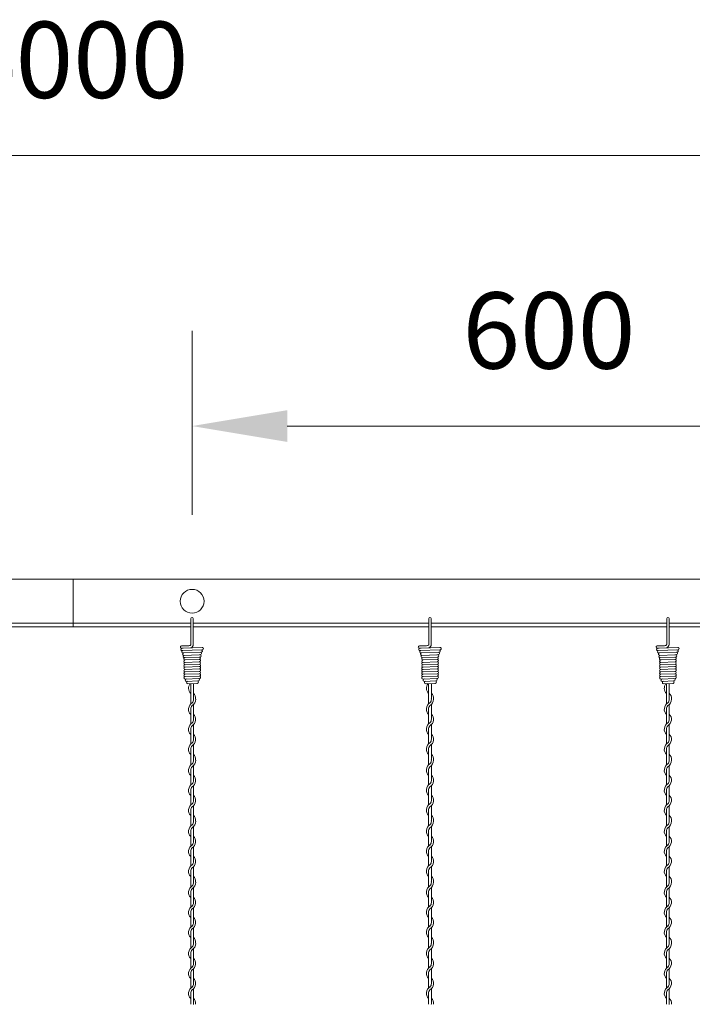
# Model space of a CAD drawing. Units: millimetres. Extents: x -118 to 3882, y 818 to 3568.
# Drawn here: x 2331 to 2472, y 2910 to 3116 of the extents above; entities that cross this region are included whole.
import ezdxf

# ---------------------------------------------------------------- set-up
doc = ezdxf.new("R2010")
doc.units = ezdxf.units.MM
doc.layers.get('0').update_dxf_attribs({"lineweight": 9})
doc.styles.get("Standard").update_dxf_attribs({"font": 'romans.shx', "bigfont": 'bigfont.shx'})
doc.dimstyles.new('ISO-25', dxfattribs={"dimtxt": 16, "dimasz": 20, "dimexe": 20, "dimexo": 10, "dimgap": 10, "dimtad": 1, "dimlfac": 2, "dimdsep": 46, "dimtxsty": 'Standard', "dimcen": 2.5, "dimclre": 7, "dimadec": 0, "dimazin": 0, "dimtfac": 1, "dimtmove": 0, "dimatfit": 3, "dimfxl": 1, "dimlwd": 9, "dimlwe": 9, "dimarcsym": 0})

# ---------------------------------------------------------------- blocks, each defined once
blk = doc.blocks.new('*D11')
at = {"color": 7, "lineweight": 9, "ltscale": 25}
for p, q in [((1842.13, 3008.81), (1842.13, 3107.84)), ((2842.13, 3008.81), (2842.13, 3107.84))]:
    blk.add_line(p, q, dxfattribs=at)
at = {"color": 0, "lineweight": 9, "ltscale": 25}
blk.add_line((1862.13, 3087.84), (2822.13, 3087.84), dxfattribs=at)
at = {"color": 0, "ltscale": 25}
for points in [[(1862.13, 3091.18), (1862.13, 3084.51), (1842.13, 3087.84)], [(2822.13, 3091.18), (2822.13, 3084.51), (2842.13, 3087.84)]]:
    blk.add_solid(points, dxfattribs=at)
at = {"layer": 'Defpoints', "color": 0, "ltscale": 25}
for p in [(2842.13, 3087.84), (1842.13, 2998.81), (2842.13, 2998.81)]:
    blk.add_point(p, dxfattribs=at)
at = {"color": 0, "ltscale": 25, "insert": (2342.13, 3105.84), "char_height": 16, "attachment_point": 5}
blk.add_mtext('4000', dxfattribs=at)
blk = doc.blocks.new('*D13')
at = {"color": 7, "lineweight": 9, "ltscale": 25}
for p, q in [((2367.13, 3012.31), (2367.13, 3050.99)), ((2517.13, 3012.31), (2517.13, 3050.99))]:
    blk.add_line(p, q, dxfattribs=at)
at = {"color": 0, "lineweight": 9, "ltscale": 25}
blk.add_line((2387.13, 3030.99), (2497.13, 3030.99), dxfattribs=at)
at = {"color": 0, "ltscale": 25}
for points in [[(2387.13, 3034.33), (2387.13, 3027.66), (2367.13, 3030.99)], [(2497.13, 3034.33), (2497.13, 3027.66), (2517.13, 3030.99)]]:
    blk.add_solid(points, dxfattribs=at)
at = {"layer": 'Defpoints', "color": 0, "ltscale": 25}
for p in [(2517.13, 3030.99), (2367.13, 3002.31), (2517.13, 3002.31)]:
    blk.add_point(p, dxfattribs=at)
at = {"color": 0, "ltscale": 25, "insert": (2442.13, 3048.99), "char_height": 16, "attachment_point": 5}
blk.add_mtext('600', dxfattribs=at)

msp = doc.modelspace()

# ---------------------------------------------------------------- linework, layer by layer
at = {"ltscale": 25}
for p, q in [((1842.1287, 2998.8087), (2342.1287, 2998.8087)), ((2342.1287, 2998.8087), (2342.1287, 2988.8087)), ((2342.1287, 2998.8087), (2342.1287, 2988.8087)), ((2342.1287, 2998.8087), (2842.1287, 2998.8087)), ((2342.1287, 2988.8087), (2342.1287, 2998.8087)), ((2342.1287, 2988.8087), (2342.1287, 2998.8087)), ((2342.1287, 2989.5587), (2317.3787, 2989.5587)), ((2317.3787, 2988.8087), (2342.1287, 2988.8087)), ((2342.1287, 2989.5587), (2366.8787, 2989.5587)), ((2342.1287, 2989.5587), (2366.8787, 2989.5587)), ((2342.1287, 2988.8087), (2366.8787, 2988.8087)), ((2367.3787, 2989.5587), (2416.8787, 2989.5587)), ((2367.3787, 2989.5587), (2416.8787, 2989.5587)), ((2367.3787, 2988.8087), (2416.8787, 2988.8087)), ((2417.3787, 2989.5587), (2466.8787, 2989.5587)), ((2417.3787, 2989.5587), (2466.8787, 2989.5587)), ((2417.3787, 2988.8087), (2466.8787, 2988.8087)), ((2467.3787, 2989.5587), (2516.8787, 2989.5587)), ((2467.3787, 2989.5587), (2516.8787, 2989.5587)), ((2467.3787, 2988.8087), (2516.8787, 2988.8087)), ((2366.8287, 2975.919), (2366.8287, 2976.899)), ((2416.8287, 2975.919), (2416.8287, 2976.899)), ((2466.8287, 2975.919), (2466.8287, 2976.899))]:
    msp.add_line(p, q, dxfattribs=at)
at = {"color": 0}
for p, q in [((2366.8787, 2987.8144), (2366.8787, 2990.5673)), ((2367.3787, 2987.8144), (2367.3787, 2990.5595)), ((2416.8787, 2987.8144), (2416.8787, 2990.5673)), ((2417.3787, 2987.8144), (2417.3787, 2990.5595)), ((2466.8787, 2987.8144), (2466.8787, 2990.5673)), ((2467.3787, 2987.8144), (2467.3787, 2990.5595)), ((2364.9077, 2984.8001), (2366.4212, 2984.8618)), ((2364.9618, 2984.306), (2365.2686, 2984.3422)), ((2366.4212, 2984.8618), (2366.5974, 2984.8685)), ((2414.9077, 2984.8001), (2416.4212, 2984.8618)), ((2414.9618, 2984.306), (2415.2686, 2984.3422)), ((2416.4212, 2984.8618), (2416.5974, 2984.8685)), ((2464.9077, 2984.8001), (2466.4212, 2984.8618)), ((2464.9618, 2984.306), (2465.2686, 2984.3422)), ((2466.4212, 2984.8618), (2466.5974, 2984.8685)), ((2365.0186, 2983.8227), (2369.2392, 2983.9901)), ((2365.5067, 2982.3343), (2365.6299, 2982.3551)), ((2368.5841, 2982.9648), (2368.886, 2982.9763)), ((2368.7515, 2982.4718), (2368.6359, 2982.4669)), ((2415.0186, 2983.8227), (2419.2392, 2983.9901)), ((2415.5067, 2982.3343), (2415.6299, 2982.3551)), ((2418.5841, 2982.9648), (2418.886, 2982.9763)), ((2418.7515, 2982.4718), (2418.6359, 2982.4669)), ((2465.0186, 2983.8227), (2469.2392, 2983.9901)), ((2465.5067, 2982.3343), (2465.6299, 2982.3551)), ((2468.5841, 2982.9648), (2468.886, 2982.9763)), ((2468.7515, 2982.4718), (2468.6359, 2982.4669)), ((2367.4287, 2973.8125), (2367.4287, 2976.9102)), ((2417.4287, 2973.8125), (2417.4287, 2976.9102)), ((2467.4287, 2973.8125), (2467.4287, 2976.9102)), ((2366.8287, 2975.919), (2366.8287, 2973.6206)), ((2416.8287, 2975.919), (2416.8287, 2973.6206)), ((2466.8287, 2975.919), (2466.8287, 2973.6206)), ((2366.8287, 2973.6206), (2366.8287, 2972.6048)), ((2367.4287, 2969.3715), (2367.4287, 2972.5068)), ((2416.8287, 2973.6206), (2416.8287, 2972.6048)), ((2417.4287, 2969.3715), (2417.4287, 2972.5068)), ((2466.8287, 2973.6206), (2466.8287, 2972.6048)), ((2467.4287, 2969.3715), (2467.4287, 2972.5068)), ((2366.8287, 2971.5026), (2366.8287, 2968.4048)), ((2416.8287, 2971.5026), (2416.8287, 2968.4048)), ((2466.8287, 2971.5026), (2466.8287, 2968.4048)), ((2367.4287, 2965.1961), (2367.4287, 2968.2938)), ((2417.4287, 2965.1961), (2417.4287, 2968.2938)), ((2467.4287, 2965.1961), (2467.4287, 2968.2938)), ((2366.8287, 2967.3026), (2366.8287, 2964.2048)), ((2416.8287, 2967.3026), (2416.8287, 2964.2048)), ((2466.8287, 2967.3026), (2466.8287, 2964.2048)), ((2367.4287, 2960.9961), (2367.4287, 2964.0938)), ((2417.4287, 2960.9961), (2417.4287, 2964.0938)), ((2467.4287, 2960.9961), (2467.4287, 2964.0938)), ((2366.8287, 2963.1026), (2366.8287, 2960.8042)), ((2416.8287, 2963.1026), (2416.8287, 2960.8042)), ((2466.8287, 2963.1026), (2466.8287, 2960.8042)), ((2366.8287, 2960.8036), (2366.8287, 2959.7878)), ((2367.4287, 2956.5545), (2367.4287, 2959.6898)), ((2416.8287, 2960.8036), (2416.8287, 2959.7878)), ((2417.4287, 2956.5545), (2417.4287, 2959.6898)), ((2466.8287, 2960.8036), (2466.8287, 2959.7878)), ((2467.4287, 2956.5545), (2467.4287, 2959.6898)), ((2366.8287, 2958.6856), (2366.8287, 2955.5878)), ((2416.8287, 2958.6856), (2416.8287, 2955.5878)), ((2466.8287, 2958.6856), (2466.8287, 2955.5878)), ((2367.4287, 2952.3791), (2367.4287, 2955.4768)), ((2417.4287, 2952.3791), (2417.4287, 2955.4768)), ((2467.4287, 2952.3791), (2467.4287, 2955.4768)), ((2366.8287, 2954.4856), (2366.8287, 2951.3878)), ((2416.8287, 2954.4856), (2416.8287, 2951.3878)), ((2466.8287, 2954.4856), (2466.8287, 2951.3878)), ((2367.4287, 2948.1791), (2367.4287, 2951.2768)), ((2417.4287, 2948.1791), (2417.4287, 2951.2768)), ((2467.4287, 2948.1791), (2467.4287, 2951.2768)), ((2366.8287, 2950.2856), (2366.8287, 2947.9872)), ((2416.8287, 2950.2856), (2416.8287, 2947.9872)), ((2466.8287, 2950.2856), (2466.8287, 2947.9872)), ((2366.8287, 2947.9872), (2366.8287, 2946.9714)), ((2416.8287, 2947.9872), (2416.8287, 2946.9714)), ((2466.8287, 2947.9872), (2466.8287, 2946.9714)), ((2366.8287, 2945.8691), (2366.8287, 2942.7714)), ((2367.4287, 2943.7381), (2367.4287, 2946.8734)), ((2416.8287, 2945.8691), (2416.8287, 2942.7714)), ((2417.4287, 2943.7381), (2417.4287, 2946.8734)), ((2466.8287, 2945.8691), (2466.8287, 2942.7714)), ((2467.4287, 2943.7381), (2467.4287, 2946.8734)), ((2366.8287, 2941.6691), (2366.8287, 2938.5714)), ((2367.4287, 2939.5627), (2367.4287, 2942.6604)), ((2416.8287, 2941.6691), (2416.8287, 2938.5714)), ((2417.4287, 2939.5627), (2417.4287, 2942.6604)), ((2466.8287, 2941.6691), (2466.8287, 2938.5714)), ((2467.4287, 2939.5627), (2467.4287, 2942.6604)), ((2366.8287, 2937.4691), (2366.8287, 2935.1708)), ((2367.4287, 2935.3627), (2367.4287, 2938.4604)), ((2416.8287, 2937.4691), (2416.8287, 2935.1708)), ((2417.4287, 2935.3627), (2417.4287, 2938.4604)), ((2466.8287, 2937.4691), (2466.8287, 2935.1708)), ((2467.4287, 2935.3627), (2467.4287, 2938.4604)), ((2366.8287, 2935.1708), (2366.8287, 2934.155)), ((2416.8287, 2935.1708), (2416.8287, 2934.155)), ((2466.8287, 2935.1708), (2466.8287, 2934.155)), ((2366.8287, 2933.0527), (2366.8287, 2929.955)), ((2367.4287, 2930.9216), (2367.4287, 2934.057)), ((2416.8287, 2933.0527), (2416.8287, 2929.955)), ((2417.4287, 2930.9216), (2417.4287, 2934.057)), ((2466.8287, 2933.0527), (2466.8287, 2929.955)), ((2467.4287, 2930.9216), (2467.4287, 2934.057)), ((2366.8287, 2928.8527), (2366.8287, 2925.755)), ((2367.4287, 2926.7462), (2367.4287, 2929.844)), ((2416.8287, 2928.8527), (2416.8287, 2925.755)), ((2417.4287, 2926.7462), (2417.4287, 2929.844)), ((2466.8287, 2928.8527), (2466.8287, 2925.755)), ((2467.4287, 2926.7462), (2467.4287, 2929.844)), ((2366.8287, 2924.6527), (2366.8287, 2922.3543)), ((2367.4287, 2922.5462), (2367.4287, 2925.644)), ((2416.8287, 2924.6527), (2416.8287, 2922.3543)), ((2417.4287, 2922.5462), (2417.4287, 2925.644)), ((2466.8287, 2924.6527), (2466.8287, 2922.3543)), ((2467.4287, 2922.5462), (2467.4287, 2925.644)), ((2366.8287, 2922.3543), (2366.8287, 2921.3386)), ((2416.8287, 2922.3543), (2416.8287, 2921.3386)), ((2466.8287, 2922.3543), (2466.8287, 2921.3386)), ((2366.8287, 2920.2363), (2366.8287, 2917.1386)), ((2367.4287, 2918.1052), (2367.4287, 2921.2405)), ((2416.8287, 2920.2363), (2416.8287, 2917.1386)), ((2417.4287, 2918.1052), (2417.4287, 2921.2405)), ((2466.8287, 2920.2363), (2466.8287, 2917.1386)), ((2467.4287, 2918.1052), (2467.4287, 2921.2405)), ((2366.8287, 2916.0363), (2366.8287, 2912.9386)), ((2367.4287, 2913.9298), (2367.4287, 2917.0276)), ((2416.8287, 2916.0363), (2416.8287, 2912.9386)), ((2417.4287, 2913.9298), (2417.4287, 2917.0276)), ((2466.8287, 2916.0363), (2466.8287, 2912.9386)), ((2467.4287, 2913.9298), (2467.4287, 2917.0276)), ((2366.8287, 2911.8363), (2366.8287, 2909.5379)), ((2367.4287, 2909.7298), (2367.4287, 2912.8276)), ((2416.8287, 2911.8363), (2416.8287, 2909.5379)), ((2417.4287, 2909.7298), (2417.4287, 2912.8276)), ((2466.8287, 2911.8363), (2466.8287, 2909.5379)), ((2467.4287, 2909.7298), (2467.4287, 2912.8276))]:
    msp.add_line(p, q, dxfattribs=at)
at = {"color": 0, "ltscale": 0.2}
for p, q in [((2366.8787, 2985.1387), (2366.8787, 2987.8144)), ((2367.3787, 2985.0892), (2367.3787, 2987.8144)), ((2416.8787, 2985.1387), (2416.8787, 2987.8144)), ((2417.3787, 2985.0892), (2417.3787, 2987.8144)), ((2466.8787, 2985.1387), (2466.8787, 2987.8144)), ((2467.3787, 2985.0892), (2467.3787, 2987.8144)), ((2365.2686, 2984.3422), (2369.2299, 2984.49)), ((2415.2686, 2984.3422), (2419.2299, 2984.49)), ((2465.2686, 2984.3422), (2469.2299, 2984.49)), ((2365.2047, 2983.3398), (2369.0591, 2983.4831)), ((2365.3801, 2982.8344), (2368.6368, 2982.9669)), ((2365.6299, 2982.3551), (2368.6359, 2982.4669)), ((2415.2047, 2983.3398), (2419.0591, 2983.4831)), ((2415.3801, 2982.8344), (2418.6368, 2982.9669)), ((2415.6299, 2982.3551), (2418.6359, 2982.4669)), ((2465.2047, 2983.3398), (2469.0591, 2983.4831)), ((2465.3801, 2982.8344), (2468.6368, 2982.9669)), ((2465.6299, 2982.3551), (2468.6359, 2982.4669)), ((2365.6299, 2981.8551), (2368.6359, 2981.9669)), ((2365.6523, 2981.3561), (2368.6583, 2981.4679)), ((2365.6523, 2980.8561), (2368.6583, 2980.9679)), ((2365.6523, 2980.3561), (2368.6583, 2980.4679)), ((2415.6299, 2981.8551), (2418.6359, 2981.9669)), ((2415.6523, 2981.3561), (2418.6583, 2981.4679)), ((2415.6523, 2980.8561), (2418.6583, 2980.9679)), ((2415.6523, 2980.3561), (2418.6583, 2980.4679)), ((2465.6299, 2981.8551), (2468.6359, 2981.9669)), ((2465.6523, 2981.3561), (2468.6583, 2981.4679)), ((2465.6523, 2980.8561), (2468.6583, 2980.9679)), ((2465.6523, 2980.3561), (2468.6583, 2980.4679)), ((2365.6523, 2979.8561), (2368.6583, 2979.9679)), ((2365.6523, 2979.3561), (2368.6583, 2979.4679)), ((2365.6523, 2978.8561), (2368.6583, 2978.9679)), ((2365.6523, 2978.3561), (2368.6583, 2978.4679)), ((2415.6523, 2979.8561), (2418.6583, 2979.9679)), ((2415.6523, 2979.3561), (2418.6583, 2979.4679)), ((2415.6523, 2978.8561), (2418.6583, 2978.9679)), ((2415.6523, 2978.3561), (2418.6583, 2978.4679)), ((2465.6523, 2979.8561), (2468.6583, 2979.9679)), ((2465.6523, 2979.3561), (2468.6583, 2979.4679)), ((2465.6523, 2978.8561), (2468.6583, 2978.9679)), ((2465.6523, 2978.3561), (2468.6583, 2978.4679)), ((2365.6523, 2977.8561), (2368.6583, 2977.9679)), ((2365.9208, 2977.3657), (2368.4178, 2977.4588)), ((2366.2311, 2976.8768), (2368.2285, 2976.9512)), ((2415.6523, 2977.8561), (2418.6583, 2977.9679)), ((2415.9208, 2977.3657), (2418.4178, 2977.4588)), ((2416.2311, 2976.8768), (2418.2285, 2976.9512)), ((2465.6523, 2977.8561), (2468.6583, 2977.9679)), ((2465.9208, 2977.3657), (2468.4178, 2977.4588)), ((2466.2311, 2976.8768), (2468.2285, 2976.9512))]:
    msp.add_line(p, q, dxfattribs=at)
at = {"ltscale": 25}
msp.add_circle((2367.1287, 2994.1837), 2.5, dxfattribs=at)
at = {"color": 0}
for centre, radius, start, end in [((2367.1287, 2990.5623), 0.25, 0, 180), ((2417.1287, 2990.5623), 0.25, 0, 180), ((2467.1287, 2990.5623), 0.25, 0, 180), ((2364.9077, 2984.5501), 0.25, 90, 282.491539), ((2365.0186, 2984.0727), 0.25, 115.991247, 270), ((2366.5921, 2985.1555), 0.2871, 271.061611, 1.874007), ((2366.6468, 2985.1168), 0.7324, 281.503988, 2.155736), ((2414.9077, 2984.5501), 0.25, 90, 282.491539), ((2415.0186, 2984.0727), 0.25, 115.991247, 270), ((2416.5921, 2985.1555), 0.2871, 271.061611, 1.874007), ((2416.6468, 2985.1168), 0.7324, 281.503988, 2.155736), ((2464.9077, 2984.5501), 0.25, 90, 282.491539), ((2465.0186, 2984.0727), 0.25, 115.991247, 270), ((2466.5921, 2985.1555), 0.2871, 271.061611, 1.874007), ((2466.6468, 2985.1168), 0.7324, 281.503988, 2.155736), ((2367.9537, 2975.919), 1.575, 141.710867, 224.415309), ((2417.9537, 2975.919), 1.575, 141.710867, 224.415309), ((2467.9537, 2975.919), 1.575, 141.710867, 224.415309), ((2366.3037, 2973.8125), 1.575, 353.001722, 44.415309), ((2416.3037, 2973.8125), 1.575, 353.001722, 44.415309), ((2466.3037, 2973.8125), 1.575, 353.001722, 44.415309), ((2367.9537, 2971.5026), 1.575, 121.588136, 224.415309), ((2367.9537, 2971.5026), 1.125, 137.166572, 180), ((2366.3037, 2973.6091), 1.125, 317.166572, 0.253322), ((2366.3037, 2973.6091), 1.575, 301.588136, 0), ((2366.3037, 2973.8125), 1.125, 349.586041, 0), ((2417.9537, 2971.5026), 1.575, 121.588136, 224.415309), ((2417.9537, 2971.5026), 1.125, 137.166572, 180), ((2416.3037, 2973.6091), 1.125, 317.166572, 0.253322), ((2416.3037, 2973.6091), 1.575, 301.588136, 0), ((2416.3037, 2973.8125), 1.125, 349.586041, 0), ((2467.9537, 2971.5026), 1.575, 121.588136, 224.415309), ((2467.9537, 2971.5026), 1.125, 137.166572, 180), ((2466.3037, 2973.6091), 1.125, 317.166572, 0.253322), ((2466.3037, 2973.6091), 1.575, 301.588136, 0), ((2466.3037, 2973.8125), 1.125, 349.586041, 0), ((2366.3037, 2969.3961), 1.575, 301.588136, 44.415309), ((2416.3037, 2969.3961), 1.575, 301.588136, 44.415309), ((2466.3037, 2969.3961), 1.575, 301.588136, 44.415309), ((2367.9537, 2967.3026), 1.575, 121.837364, 224.415309), ((2367.9537, 2967.3026), 1.125, 137.655456, 180.244442), ((2366.3037, 2969.3961), 1.125, 317.166572, 0), ((2417.9537, 2967.3026), 1.575, 121.837364, 224.415309), ((2417.9537, 2967.3026), 1.125, 137.655456, 180.244442), ((2416.3037, 2969.3961), 1.125, 317.166572, 0), ((2467.9537, 2967.3026), 1.575, 121.837364, 224.415309), ((2467.9537, 2967.3026), 1.125, 137.655456, 180.244442), ((2466.3037, 2969.3961), 1.125, 317.166572, 0), ((2366.3037, 2965.1961), 1.575, 301.588136, 44.415309), ((2416.3037, 2965.1961), 1.575, 301.588136, 44.415309), ((2466.3037, 2965.1961), 1.575, 301.588136, 44.415309), ((2367.9537, 2963.1026), 1.575, 121.837364, 224.415309), ((2367.9537, 2963.1026), 1.125, 137.655456, 180.244442), ((2366.3037, 2965.1961), 1.125, 317.166572, 0), ((2417.9537, 2963.1026), 1.575, 121.837364, 224.415309), ((2417.9537, 2963.1026), 1.125, 137.655456, 180.244442), ((2416.3037, 2965.1961), 1.125, 317.166572, 0), ((2467.9537, 2963.1026), 1.575, 121.837364, 224.415309), ((2467.9537, 2963.1026), 1.125, 137.655456, 180.244442), ((2466.3037, 2965.1961), 1.125, 317.166572, 0), ((2366.3037, 2960.9961), 1.575, 353.001722, 44.415309), ((2416.3037, 2960.9961), 1.575, 353.001722, 44.415309), ((2466.3037, 2960.9961), 1.575, 353.001722, 44.415309), ((2367.9537, 2958.6856), 1.575, 121.588136, 224.415309), ((2367.9537, 2958.6856), 1.125, 137.166572, 180), ((2366.3037, 2960.7921), 1.125, 317.166572, 0.253322), ((2366.3037, 2960.7921), 1.575, 301.588136, 0), ((2366.3037, 2960.9961), 1.125, 349.586041, 0), ((2417.9537, 2958.6856), 1.575, 121.588136, 224.415309), ((2417.9537, 2958.6856), 1.125, 137.166572, 180), ((2416.3037, 2960.7921), 1.125, 317.166572, 0.253322), ((2416.3037, 2960.7921), 1.575, 301.588136, 0), ((2416.3037, 2960.9961), 1.125, 349.586041, 0), ((2467.9537, 2958.6856), 1.575, 121.588136, 224.415309), ((2467.9537, 2958.6856), 1.125, 137.166572, 180), ((2466.3037, 2960.7921), 1.125, 317.166572, 0.253322), ((2466.3037, 2960.7921), 1.575, 301.588136, 0), ((2466.3037, 2960.9961), 1.125, 349.586041, 0), ((2366.3037, 2956.5791), 1.575, 301.588136, 44.415309), ((2416.3037, 2956.5791), 1.575, 301.588136, 44.415309), ((2466.3037, 2956.5791), 1.575, 301.588136, 44.415309), ((2367.9537, 2954.4856), 1.575, 121.837364, 224.415309), ((2367.9537, 2954.4856), 1.125, 137.655456, 180.244442), ((2366.3037, 2956.5791), 1.125, 317.166572, 0), ((2417.9537, 2954.4856), 1.575, 121.837364, 224.415309), ((2417.9537, 2954.4856), 1.125, 137.655456, 180.244442), ((2416.3037, 2956.5791), 1.125, 317.166572, 0), ((2467.9537, 2954.4856), 1.575, 121.837364, 224.415309), ((2467.9537, 2954.4856), 1.125, 137.655456, 180.244442), ((2466.3037, 2956.5791), 1.125, 317.166572, 0), ((2366.3037, 2952.3791), 1.575, 301.588136, 44.415309), ((2416.3037, 2952.3791), 1.575, 301.588136, 44.415309), ((2466.3037, 2952.3791), 1.575, 301.588136, 44.415309), ((2367.9537, 2950.2856), 1.575, 121.837364, 224.415309), ((2366.3037, 2952.3791), 1.125, 317.166572, 0), ((2417.9537, 2950.2856), 1.575, 121.837364, 224.415309), ((2416.3037, 2952.3791), 1.125, 317.166572, 0), ((2467.9537, 2950.2856), 1.575, 121.837364, 224.415309), ((2466.3037, 2952.3791), 1.125, 317.166572, 0), ((2367.9537, 2950.2856), 1.125, 137.655456, 180.244442), ((2366.3037, 2948.1791), 1.575, 353.001722, 44.415309), ((2417.9537, 2950.2856), 1.125, 137.655456, 180.244442), ((2416.3037, 2948.1791), 1.575, 353.001722, 44.415309), ((2467.9537, 2950.2856), 1.125, 137.655456, 180.244442), ((2466.3037, 2948.1791), 1.575, 353.001722, 44.415309), ((2367.9537, 2945.8691), 1.575, 121.588136, 224.415309), ((2366.3037, 2947.9756), 1.125, 317.166572, 0.253322), ((2366.3037, 2947.9756), 1.575, 301.588136, 0), ((2366.3037, 2948.1791), 1.125, 349.586041, 0), ((2417.9537, 2945.8691), 1.575, 121.588136, 224.415309), ((2416.3037, 2947.9756), 1.125, 317.166572, 0.253322), ((2416.3037, 2947.9756), 1.575, 301.588136, 0), ((2416.3037, 2948.1791), 1.125, 349.586041, 0), ((2467.9537, 2945.8691), 1.575, 121.588136, 224.415309), ((2466.3037, 2947.9756), 1.125, 317.166572, 0.253322), ((2466.3037, 2947.9756), 1.575, 301.588136, 0), ((2466.3037, 2948.1791), 1.125, 349.586041, 0), ((2367.9537, 2945.8691), 1.125, 137.166572, 180), ((2417.9537, 2945.8691), 1.125, 137.166572, 180), ((2467.9537, 2945.8691), 1.125, 137.166572, 180), ((2367.9537, 2941.6691), 1.575, 121.837364, 224.415309), ((2366.3037, 2943.7627), 1.575, 301.588136, 44.415309), ((2366.3037, 2943.7627), 1.125, 317.166572, 0), ((2417.9537, 2941.6691), 1.575, 121.837364, 224.415309), ((2416.3037, 2943.7627), 1.575, 301.588136, 44.415309), ((2416.3037, 2943.7627), 1.125, 317.166572, 0), ((2467.9537, 2941.6691), 1.575, 121.837364, 224.415309), ((2466.3037, 2943.7627), 1.575, 301.588136, 44.415309), ((2466.3037, 2943.7627), 1.125, 317.166572, 0), ((2367.9537, 2941.6691), 1.125, 137.655456, 180.244442), ((2417.9537, 2941.6691), 1.125, 137.655456, 180.244442), ((2467.9537, 2941.6691), 1.125, 137.655456, 180.244442), ((2367.9537, 2937.4691), 1.575, 121.837364, 224.415309), ((2366.3037, 2939.5627), 1.575, 301.588136, 44.415309), ((2366.3037, 2939.5627), 1.125, 317.166572, 0), ((2417.9537, 2937.4691), 1.575, 121.837364, 224.415309), ((2416.3037, 2939.5627), 1.575, 301.588136, 44.415309), ((2416.3037, 2939.5627), 1.125, 317.166572, 0), ((2467.9537, 2937.4691), 1.575, 121.837364, 224.415309), ((2466.3037, 2939.5627), 1.575, 301.588136, 44.415309), ((2466.3037, 2939.5627), 1.125, 317.166572, 0), ((2367.9537, 2937.4691), 1.125, 137.655456, 180.244442), ((2417.9537, 2937.4691), 1.125, 137.655456, 180.244442), ((2467.9537, 2937.4691), 1.125, 137.655456, 180.244442), ((2366.3037, 2935.1592), 1.125, 317.166572, 0.253322), ((2366.3037, 2935.1592), 1.575, 301.588136, 0), ((2366.3037, 2935.3627), 1.125, 349.586041, 0), ((2366.3037, 2935.3627), 1.575, 353.001722, 44.415309), ((2416.3037, 2935.1592), 1.125, 317.166572, 0.253322), ((2416.3037, 2935.1592), 1.575, 301.588136, 0), ((2416.3037, 2935.3627), 1.125, 349.586041, 0), ((2416.3037, 2935.3627), 1.575, 353.001722, 44.415309), ((2466.3037, 2935.1592), 1.125, 317.166572, 0.253322), ((2466.3037, 2935.1592), 1.575, 301.588136, 0), ((2466.3037, 2935.3627), 1.125, 349.586041, 0), ((2466.3037, 2935.3627), 1.575, 353.001722, 44.415309), ((2367.9537, 2933.0527), 1.575, 121.588136, 224.415309), ((2367.9537, 2933.0527), 1.125, 137.166572, 180), ((2417.9537, 2933.0527), 1.575, 121.588136, 224.415309), ((2417.9537, 2933.0527), 1.125, 137.166572, 180), ((2467.9537, 2933.0527), 1.575, 121.588136, 224.415309), ((2467.9537, 2933.0527), 1.125, 137.166572, 180), ((2366.3037, 2930.9462), 1.575, 301.588136, 44.415309), ((2366.3037, 2930.9462), 1.125, 317.166572, 0), ((2416.3037, 2930.9462), 1.575, 301.588136, 44.415309), ((2416.3037, 2930.9462), 1.125, 317.166572, 0), ((2466.3037, 2930.9462), 1.575, 301.588136, 44.415309), ((2466.3037, 2930.9462), 1.125, 317.166572, 0), ((2367.9537, 2928.8527), 1.575, 121.837364, 224.415309), ((2367.9537, 2928.8527), 1.125, 137.655456, 180.244442), ((2417.9537, 2928.8527), 1.575, 121.837364, 224.415309), ((2417.9537, 2928.8527), 1.125, 137.655456, 180.244442), ((2467.9537, 2928.8527), 1.575, 121.837364, 224.415309), ((2467.9537, 2928.8527), 1.125, 137.655456, 180.244442), ((2366.3037, 2926.7462), 1.575, 301.588136, 44.415309), ((2366.3037, 2926.7462), 1.125, 317.166572, 0), ((2416.3037, 2926.7462), 1.575, 301.588136, 44.415309), ((2416.3037, 2926.7462), 1.125, 317.166572, 0), ((2466.3037, 2926.7462), 1.575, 301.588136, 44.415309), ((2466.3037, 2926.7462), 1.125, 317.166572, 0), ((2367.9537, 2924.6527), 1.575, 121.837364, 224.415309), ((2367.9537, 2924.6527), 1.125, 137.655456, 180.244442), ((2417.9537, 2924.6527), 1.575, 121.837364, 224.415309), ((2417.9537, 2924.6527), 1.125, 137.655456, 180.244442), ((2467.9537, 2924.6527), 1.575, 121.837364, 224.415309), ((2467.9537, 2924.6527), 1.125, 137.655456, 180.244442), ((2366.3037, 2922.3428), 1.125, 317.166572, 0.253322), ((2366.3037, 2922.3428), 1.575, 301.588136, 0), ((2366.3037, 2922.5462), 1.125, 349.586041, 0), ((2366.3037, 2922.5462), 1.575, 353.001722, 44.415309), ((2416.3037, 2922.3428), 1.125, 317.166572, 0.253322), ((2416.3037, 2922.3428), 1.575, 301.588136, 0), ((2416.3037, 2922.5462), 1.125, 349.586041, 0), ((2416.3037, 2922.5462), 1.575, 353.001722, 44.415309), ((2466.3037, 2922.3428), 1.125, 317.166572, 0.253322), ((2466.3037, 2922.3428), 1.575, 301.588136, 0), ((2466.3037, 2922.5462), 1.125, 349.586041, 0), ((2466.3037, 2922.5462), 1.575, 353.001722, 44.415309), ((2367.9537, 2920.2363), 1.575, 121.588136, 224.415309), ((2367.9537, 2920.2363), 1.125, 137.166572, 180), ((2417.9537, 2920.2363), 1.575, 121.588136, 224.415309), ((2417.9537, 2920.2363), 1.125, 137.166572, 180), ((2467.9537, 2920.2363), 1.575, 121.588136, 224.415309), ((2467.9537, 2920.2363), 1.125, 137.166572, 180), ((2366.3037, 2918.1298), 1.575, 301.588136, 44.415309), ((2366.3037, 2918.1298), 1.125, 317.166572, 0), ((2416.3037, 2918.1298), 1.575, 301.588136, 44.415309), ((2416.3037, 2918.1298), 1.125, 317.166572, 0), ((2466.3037, 2918.1298), 1.575, 301.588136, 44.415309), ((2466.3037, 2918.1298), 1.125, 317.166572, 0), ((2367.9537, 2916.0363), 1.575, 121.837364, 224.415309), ((2367.9537, 2916.0363), 1.125, 137.655456, 180.244442), ((2417.9537, 2916.0363), 1.575, 121.837364, 224.415309), ((2417.9537, 2916.0363), 1.125, 137.655456, 180.244442), ((2467.9537, 2916.0363), 1.575, 121.837364, 224.415309), ((2467.9537, 2916.0363), 1.125, 137.655456, 180.244442), ((2366.3037, 2913.9298), 1.575, 301.588136, 44.415309), ((2366.3037, 2913.9298), 1.125, 317.166572, 0), ((2416.3037, 2913.9298), 1.575, 301.588136, 44.415309), ((2416.3037, 2913.9298), 1.125, 317.166572, 0), ((2466.3037, 2913.9298), 1.575, 301.588136, 44.415309), ((2466.3037, 2913.9298), 1.125, 317.166572, 0), ((2367.9537, 2911.8363), 1.575, 121.837364, 224.415309), ((2367.9537, 2911.8363), 1.125, 137.655456, 180.244442), ((2417.9537, 2911.8363), 1.575, 121.837364, 224.415309), ((2417.9537, 2911.8363), 1.125, 137.655456, 180.244442), ((2467.9537, 2911.8363), 1.575, 121.837364, 224.415309), ((2467.9537, 2911.8363), 1.125, 137.655456, 180.244442), ((2366.3037, 2909.7298), 1.575, 353.001722, 44.415309), ((2416.3037, 2909.7298), 1.575, 353.001722, 44.415309), ((2466.3037, 2909.7298), 1.575, 353.001722, 44.415309), ((2366.3037, 2909.7298), 1.125, 349.586041, 0), ((2416.3037, 2909.7298), 1.125, 349.586041, 0), ((2466.3037, 2909.7298), 1.125, 349.586041, 0)]:
    msp.add_arc(centre, radius, start, end, dxfattribs=at)
at = {"color": 0, "ltscale": 0.2}
for centre, start, end in [((2369.2392, 2984.2401), 270, 92.135616), ((2419.2392, 2984.2401), 270, 92.135616), ((2469.2392, 2984.2401), 270, 92.135616), ((2365.2047, 2983.5898), 108.517354, 274.257219), ((2365.3801, 2983.0844), 90, 276.151441), ((2365.5067, 2982.5843), 112.94965, 276.174175), ((2365.6299, 2982.1051), 112.674554, 275.142698), ((2368.6266, 2982.2167), 269.326614, 90), ((2368.7515, 2982.7218), 270, 90), ((2368.8764, 2983.2261), 270, 90), ((2369.0498, 2983.7329), 270, 92.924224), ((2415.2047, 2983.5898), 108.517354, 274.257219), ((2415.3801, 2983.0844), 90, 276.151441), ((2415.5067, 2982.5843), 112.94965, 276.174175), ((2415.6299, 2982.1051), 112.674554, 275.142698), ((2418.6266, 2982.2167), 269.326614, 90), ((2418.7515, 2982.7218), 270, 90), ((2418.8764, 2983.2261), 270, 90), ((2419.0498, 2983.7329), 270, 92.924224), ((2465.2047, 2983.5898), 108.517354, 274.257219), ((2465.3801, 2983.0844), 90, 276.151441), ((2465.5067, 2982.5843), 112.94965, 276.174175), ((2465.6299, 2982.1051), 112.674554, 275.142698), ((2468.6266, 2982.2167), 269.326614, 90), ((2468.7515, 2982.7218), 270, 90), ((2468.8764, 2983.2261), 270, 90), ((2469.0498, 2983.7329), 270, 92.924224), ((2365.6523, 2981.6061), 95.142698, 274.260207), ((2365.6523, 2981.1061), 90, 274.260207), ((2365.6523, 2980.6061), 90, 270), ((2365.6523, 2980.1061), 85.763184, 274.260207), ((2368.649, 2980.7177), 264.89832, 89.117509), ((2368.649, 2980.2177), 264.89832, 87.872835), ((2368.649, 2981.7177), 272.130104, 93.013459), ((2368.649, 2981.2177), 272.130104, 90), ((2415.6523, 2981.6061), 95.142698, 274.260207), ((2415.6523, 2981.1061), 90, 274.260207), ((2415.6523, 2980.6061), 90, 270), ((2415.6523, 2980.1061), 85.763184, 274.260207), ((2418.649, 2980.7177), 264.89832, 89.117509), ((2418.649, 2980.2177), 264.89832, 87.872835), ((2418.649, 2981.7177), 272.130104, 93.013459), ((2418.649, 2981.2177), 272.130104, 90), ((2465.6523, 2981.6061), 95.142698, 274.260207), ((2465.6523, 2981.1061), 90, 274.260207), ((2465.6523, 2980.6061), 90, 270), ((2465.6523, 2980.1061), 85.763184, 274.260207), ((2468.649, 2980.7177), 264.89832, 89.117509), ((2468.649, 2980.2177), 264.89832, 87.872835), ((2468.649, 2981.7177), 272.130104, 93.013459), ((2468.649, 2981.2177), 272.130104, 90), ((2365.6523, 2979.6061), 85.763184, 274.260207), ((2365.6523, 2979.1061), 85.763184, 270), ((2365.6523, 2978.6061), 90, 274.260207), ((2365.6523, 2978.1061), 85.763184, 274.260207), ((2368.649, 2978.7177), 272.130104, 95.142698), ((2368.649, 2978.2177), 270, 95.142698), ((2368.649, 2979.7177), 264.89832, 87.872835), ((2368.649, 2979.2177), 272.130104, 87.872835), ((2415.6523, 2979.6061), 85.763184, 274.260207), ((2415.6523, 2979.1061), 85.763184, 270), ((2415.6523, 2978.6061), 90, 274.260207), ((2415.6523, 2978.1061), 85.763184, 274.260207), ((2418.649, 2978.7177), 272.130104, 95.142698), ((2418.649, 2978.2177), 270, 95.142698), ((2418.649, 2979.7177), 264.89832, 87.872835), ((2418.649, 2979.2177), 272.130104, 87.872835), ((2465.6523, 2979.6061), 85.763184, 274.260207), ((2465.6523, 2979.1061), 85.763184, 270), ((2465.6523, 2978.6061), 90, 274.260207), ((2465.6523, 2978.1061), 85.763184, 274.260207), ((2468.649, 2978.7177), 272.130104, 95.142698), ((2468.649, 2978.2177), 270, 95.142698), ((2468.649, 2979.7177), 264.89832, 87.872835), ((2468.649, 2979.2177), 272.130104, 87.872835), ((2365.9208, 2977.6157), 90, 274.266808), ((2366.2218, 2977.1266), 90, 272.133404), ((2368.2192, 2977.201), 270, 90), ((2368.4178, 2977.7088), 270, 90), ((2415.9208, 2977.6157), 90, 274.266808), ((2416.2218, 2977.1266), 90, 272.133404), ((2418.2192, 2977.201), 270, 90), ((2418.4178, 2977.7088), 270, 90), ((2465.9208, 2977.6157), 90, 274.266808), ((2466.2218, 2977.1266), 90, 272.133404), ((2468.2192, 2977.201), 270, 90), ((2468.4178, 2977.7088), 270, 90)]:
    msp.add_arc(centre, 0.25, start, end, dxfattribs=at)

# ---------------------------------------------------------------- dimensions: what is measured, and where the dimension line sits
at = {"ltscale": 25}
for p1, p2, distance, text, picture, middle in [((1842.1287, 2998.8087), (2842.1287, 2998.8087), 89.0343, '4000', '*D11', (2342.1287, 3105.8431)), ((2367.1287, 3002.3114), (2517.1287, 3002.3114), 28.6807, '600', '*D13', (2442.1287, 3048.9921))]:
    dim = msp.add_aligned_dim(p1=p1, p2=p2, distance=distance, text=text, dimstyle='ISO-25', dxfattribs=at)
    dim.commit()
    dim.dimension.update_dxf_attribs({"geometry": picture, "text_midpoint": middle})

doc.saveas('drawing.dxf')
